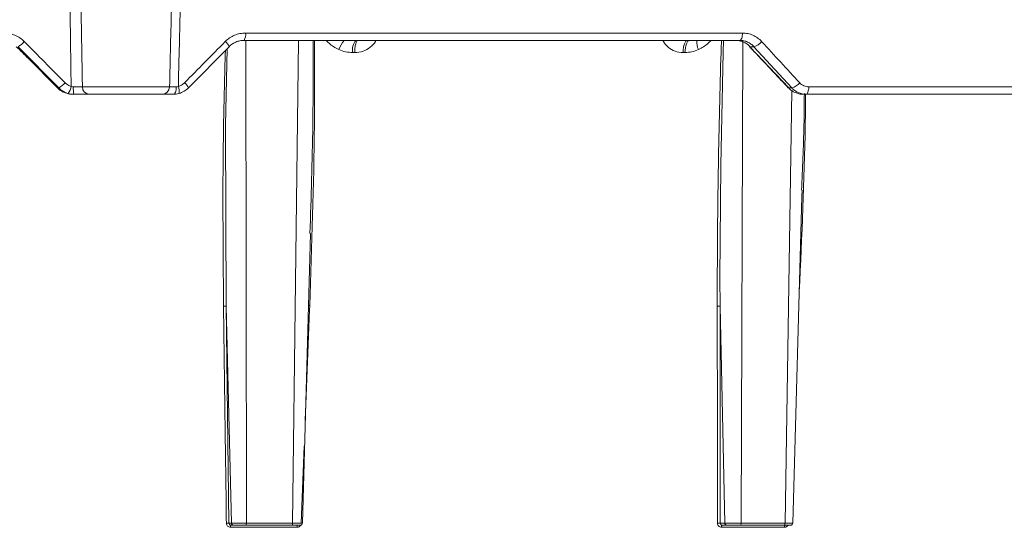
# Model space of a CAD drawing. Units: inches. Extents: x 2354 to 2672, y -778 to -689.
# Drawn here: x 2522 to 2526, y -716 to -714 of the extents above; entities that cross this region are included whole.
import ezdxf

# ---------------------------------------------------------------- set-up
doc = ezdxf.new("R2010")
doc.units = ezdxf.units.IN
doc.header["$MEASUREMENT"] = 0

msp = doc.modelspace()

# ---------------------------------------------------------------- linework, layer by layer
at = {"color": 0, "linetype": 'Continuous', "lineweight": 5}
for p, q in [((2525.2311, -713.6771), (2522.9284, -713.6771)), ((2522.9352, -713.643), (2525.2435, -713.643)), ((2522.9367, -713.6771), (2522.939, -715.9174)), ((2523.154, -715.9174), (2523.1811, -713.6771)), ((2522.0678, -713.8978), (2521.8787, -713.7064)), ((2522.8589, -713.7064), (2522.6698, -713.8978)), ((2525.2455, -713.6844), (2525.2373, -715.9174)), ((2525.2968, -713.7064), (2525.2782, -713.7064)), ((2525.2782, -713.7064), (2525.458, -713.8978)), ((2525.4729, -713.8978), (2525.2968, -713.7064)), ((2521.9269, -713.7617), (2522.0568, -713.8923)), ((2523.4424, -713.7334), (2523.4332, -713.7334)), ((2524.9762, -713.7334), (2524.9674, -713.7334)), ((2522.0565, -713.8922), (2522.0619, -713.8977)), ((2522.0565, -713.8922), (2522.0568, -713.8923)), ((2522.0619, -713.8977), (2522.0623, -713.8978)), ((2522.0623, -713.8978), (2522.0678, -713.8978)), ((2522.1774, -713.893), (2522.5824, -713.893)), ((2525.458, -713.8978), (2525.4729, -713.8978)), ((2525.5515, -713.893), (2527.7119, -713.893)), ((2522.138, -713.9271), (2522.1314, -713.9271)), ((2522.5477, -713.9271), (2522.2088, -713.9271)), ((2525.4409, -715.9174), (2525.4732, -713.9096)), ((2527.6934, -713.9271), (2525.5238, -713.9271)), ((2523.1997, -715.9174), (2523.2364, -714.5734)), ((2522.8696, -715.9174), (2522.8452, -714.911)), ((2522.8452, -714.911), (2522.858, -715.9174)), ((2525.1611, -715.9174), (2525.1392, -714.911)), ((2525.1392, -714.911), (2525.1404, -715.9174)), ((2523.1944, -715.917), (2523.2081, -715.56)), ((2522.858, -715.9174), (2522.8696, -715.9174)), ((2522.939, -715.9174), (2523.154, -715.9174)), ((2525.1404, -715.9174), (2525.1611, -715.9174)), ((2525.2373, -715.9174), (2525.4409, -715.9174)), ((2523.1746, -715.9365), (2522.8655, -715.9365)), ((2522.8793, -715.9271), (2522.8675, -715.9271)), ((2523.1518, -715.9271), (2522.9369, -715.9271)), ((2525.4384, -715.9365), (2525.1456, -715.9365)), ((2525.1704, -715.9271), (2525.1493, -715.9271)), ((2525.4371, -715.9271), (2525.2336, -715.9271))]:
    msp.add_line(p, q, dxfattribs=at)
at = {"color": 0, "linetype": 'Continuous', "lineweight": 5, "flags": 128}
for points in [[(2524.9762, -713.7334), (2524.9768, -713.7223), (2524.9782, -713.7116), (2524.9802, -713.7019), (2524.9828, -713.6934), (2524.986, -713.6865), (2524.9895, -713.6813), (2524.9933, -713.6782), (2524.9973, -713.6771)], [(2525.1545, -713.6771), (2525.1529, -713.7323), (2525.1425, -714.2562), (2525.1389, -714.78), (2525.1392, -714.911), (2525.1392, -714.911), (2525.1392, -714.911)], [(2525.2311, -713.6771), (2525.2334, -713.6764), (2525.2357, -713.6745), (2525.2379, -713.6714), (2525.2397, -713.6672), (2525.2413, -713.662), (2525.2425, -713.6561), (2525.2432, -713.6497), (2525.2435, -713.643)], [(2522.8503, -713.7151), (2522.8429, -714.0719), (2522.8452, -714.911), (2522.8452, -714.911), (2522.8452, -714.911)], [(2525.2757, -713.7056), (2525.2762, -713.706), (2525.2782, -713.7064)], [(2522.6004, -713.9271), (2522.6029, -713.9264), (2522.6053, -713.9245), (2522.6075, -713.9214), (2522.6094, -713.9172), (2522.611, -713.9121), (2522.6123, -713.9062), (2522.613, -713.8998), (2522.6134, -713.8931)], [(2525.4555, -713.897), (2525.456, -713.8974), (2525.458, -713.8978)], [(2525.5383, -713.9271), (2525.5408, -713.9264), (2525.5433, -713.9245), (2525.5455, -713.9214), (2525.5475, -713.9172), (2525.5491, -713.912), (2525.5504, -713.9061), (2525.5512, -713.8997), (2525.5515, -713.893)], [(2525.477, -715.9174), (2525.5196, -714.4009), (2525.5204, -714.3727)], [(2522.8334, -714.9106), (2522.8409, -715.4979), (2522.8449, -715.8172), (2522.846, -715.897), (2522.8462, -715.917)], [(2523.2127, -715.4391), (2523.2171, -715.3268), (2523.2293, -715.0075), (2523.2324, -714.9277), (2523.2332, -714.9077)], [(2525.1275, -715.917), (2525.1274, -715.897), (2525.1273, -715.8172), (2525.127, -715.4979), (2525.1263, -714.9106)], [(2525.1493, -715.9271), (2525.1486, -715.9273), (2525.1479, -715.9278), (2525.1473, -715.9287), (2525.1467, -715.9298), (2525.1463, -715.9312), (2525.1459, -715.9328), (2525.1457, -715.9346), (2525.1456, -715.9365)], [(2525.4422, -715.9271), (2525.4415, -715.9273), (2525.4408, -715.9278), (2525.4402, -715.9287), (2525.4396, -715.9298), (2525.4391, -715.9312), (2525.4387, -715.9328), (2525.4385, -715.9346), (2525.4384, -715.9365)]]:
    msp.add_lwpolyline(points, dxfattribs=at)
at = {"color": 0, "linetype": 'Continuous', "lineweight": 5}
for centre, radius, start, end in [((2522.8868, -713.651), 0.0491, 327.9187, 9.4067), ((2523.5358, -713.7914), 0.1824, 141.1907, 156.8577), ((2523.5016, -713.7209), 0.0696, 140.9905, 190.3742), ((2525.1184, -713.6813), 0.0879, 177.2478, 205.906), ((2521.8219, -713.6084), 0.1133, 300.0511, 319.0695), ((2522.8153, -713.7204), 0.0458, 17.7621, 55.6244), ((2525.2766, -713.6376), 0.0717, 286.3971, 321.19), ((2522.0169, -713.8053), 0.1056, 298.8117, 319.4154), ((2522.0537, -713.8792), 0.0726, 322.4893, 350.9644), ((2522.2662, -713.9014), 0.1308, 176.366, 191.3255), ((2522.2106, -713.8939), 0.0333, 178.5105, 266.8983), ((2522.5476, -713.8923), 0.0348, 270.2693, 358.7859), ((2522.5792, -713.9114), 0.0487, 345.6485, 25.1908), ((2522.6228, -713.9149), 0.05, 19.9402, 54.8513), ((2525.4541, -713.8302), 0.0702, 285.5529, 321.3943), ((2522.85, -715.9877), 0.0708, 83.5264, 93.063), ((2523.1898, -715.9171), 0.01, 269.9757, 359.1834), ((2525.1313, -716.0122), 0.0953, 84.5591, 92.3346), ((2525.467, -715.9171), 0.01, 269.993, 358.7881), ((2522.8785, -715.9343), 0.0131, 146.5354, 189.3578), ((2523.1866, -715.9344), 0.0122, 143.2845, 189.9832)]:
    msp.add_arc(centre, radius, start, end, dxfattribs=at)
for points, knots in [([(2522.1254, -713.8907), (2522.1243, -713.8151), (2522.1231, -713.7395), (2522.122, -713.6639), (2522.1196, -713.5009), (2522.1172, -713.338), (2522.1149, -713.1751), (2522.1123, -712.9913), (2522.1098, -712.8074), (2522.1073, -712.6236), (2522.1065, -712.5676), (2522.1058, -712.5116), (2522.105, -712.4557)], [0.00092603, 0.00092603, 0.00092603, 0.00092603, 0.00668968, 0.00668968, 0.00668968, 0.01910967, 0.01910967, 0.01910967, 0.03312647, 0.03312647, 0.03312647, 0.03739287, 0.03739287, 0.03739287, 0.03739287]), ([(2522.5824, -713.893), (2522.5854, -713.7658), (2522.5884, -713.6385), (2522.5914, -713.5112), (2522.594, -713.3992), (2522.5966, -713.2872), (2522.5991, -713.1751), (2522.6046, -712.9353), (2522.6101, -712.6955), (2522.6154, -712.4557)], [0.00086613, 0.00086613, 0.00086613, 0.00086613, 0.01056768, 0.01056768, 0.01056768, 0.01910859, 0.01910859, 0.01910859, 0.03739093, 0.03739093, 0.03739093, 0.03739093]), ([(2522.6553, -712.4557), (2522.6501, -712.6955), (2522.6449, -712.9353), (2522.6395, -713.1751), (2522.6354, -713.359), (2522.6313, -713.5428), (2522.627, -713.7267), (2522.6258, -713.7813), (2522.6245, -713.836), (2522.6232, -713.8907)], [0.00086615, 0.00086615, 0.00086615, 0.00086615, 0.01914936, 0.01914936, 0.01914936, 0.03316616, 0.03316616, 0.03316616, 0.03733299, 0.03733299, 0.03733299, 0.03733299]), ([(2521.8126, -713.643), (2521.8215, -713.643), (2521.8304, -713.6439), (2521.8476, -713.6474), (2521.8559, -713.6499), (2521.8721, -713.6567), (2521.88, -713.6609), (2521.8945, -713.6707), (2521.9013, -713.6762), (2521.9075, -713.6826)], [0, 0, 0, 0, 0.25, 0.25, 0.5, 0.5, 0.75, 0.75, 1, 1, 1, 1]), ([(2522.8411, -713.6826), (2522.8474, -713.6762), (2522.8542, -713.6706), (2522.8687, -713.6608), (2522.8764, -713.6566), (2522.8925, -713.6499), (2522.9009, -713.6473), (2522.9179, -713.6439), (2522.9265, -713.643), (2522.9352, -713.643)], [0, 0, 0, 0, 0.25, 0.25, 0.5, 0.5, 0.75, 0.75, 1, 1, 1, 1]), ([(2522.9284, -713.6771), (2522.9219, -713.6771), (2522.9156, -713.6777), (2522.903, -713.6803), (2522.8968, -713.6822), (2522.8849, -713.6872), (2522.8793, -713.6903), (2522.8686, -713.6975), (2522.8635, -713.7017), (2522.8589, -713.7064)], [0, 0, 0, 0, 0.25, 0.25, 0.5, 0.5, 0.75, 0.75, 1, 1, 1, 1]), ([(2523.2559, -713.6771), (2523.2561, -713.8081), (2523.257, -714.2183), (2523.2428, -714.6285), (2523.2332, -714.9077)], [0, 0, 0, 0, 0.319344, 1, 1, 1, 1]), ([(2523.2345, -714.573), (2523.2399, -714.4055), (2523.2497, -714.1068), (2523.2494, -713.8082), (2523.2492, -713.6771)], [0, 0, 0, 0, 0.560997, 1, 1, 1, 1]), ([(2523.3681, -713.7197), (2523.3523, -713.7111), (2523.3307, -713.6994), (2523.3136, -713.6818), (2523.309, -713.6771)], [0, 0, 0, 0, 0.7340894, 1, 1, 1, 1]), ([(2523.4568, -713.6771), (2523.4551, -713.6771), (2523.4534, -713.6783), (2523.4499, -713.6837), (2523.4483, -713.688), (2523.4455, -713.6988), (2523.4444, -713.7054), (2523.4429, -713.7193), (2523.4425, -713.7266), (2523.4424, -713.7334)], [0, 0, 0, 0, 0.25, 0.25, 0.5, 0.5, 0.75, 0.75, 1, 1, 1, 1]), ([(2523.5409, -713.6771), (2523.5402, -713.6786), (2523.5343, -713.6913), (2523.5149, -713.7108), (2523.4815, -713.7303), (2523.4556, -713.7324), (2523.4424, -713.7334)], [0, 0, 0, 0, 0.04189, 0.346254, 0.665301, 1, 1, 1, 1]), ([(2524.9674, -713.7334), (2524.9547, -713.7324), (2524.9298, -713.7303), (2524.8981, -713.7108), (2524.88, -713.6913), (2524.8748, -713.6786), (2524.8741, -713.6771)], [0, 0, 0, 0, 0.334639, 0.653742, 0.958107, 1, 1, 1, 1]), ([(2524.9674, -713.7334), (2524.9675, -713.7266), (2524.9681, -713.7193), (2524.9703, -713.7054), (2524.972, -713.6988), (2524.976, -713.688), (2524.9784, -713.6837), (2524.9834, -713.6783), (2524.986, -713.6771), (2524.9884, -713.6771)], [0, 0, 0, 0, 0.25, 0.25, 0.5, 0.5, 0.75, 0.75, 1, 1, 1, 1]), ([(2525.0976, -713.6771), (2525.0931, -713.6818), (2525.076, -713.6994), (2525.0549, -713.7111), (2525.0394, -713.7197)], [0, 0, 0, 0, 0.265911, 1, 1, 1, 1]), ([(2525.1263, -714.9106), (2525.1263, -714.867), (2525.1263, -714.6488), (2525.1305, -714.2558), (2525.1389, -713.8883), (2525.1451, -713.6954), (2525.1457, -713.6771)], [0, 0, 0, 0, 0.106169, 0.530856, 0.955542, 1, 1, 1, 1]), ([(2525.2116, -713.6771), (2525.2178, -713.6771), (2525.2239, -713.6777), (2525.2359, -713.6803), (2525.2419, -713.6822), (2525.2533, -713.6872), (2525.2587, -713.6903), (2525.2689, -713.6975), (2525.2738, -713.7017), (2525.2782, -713.7064)], [0, 0, 0, 0, 0.25, 0.25, 0.5, 0.5, 0.75, 0.75, 1, 1, 1, 1]), ([(2525.2968, -713.7064), (2525.2925, -713.7017), (2525.2879, -713.6976), (2525.2779, -713.6903), (2525.2724, -713.6872), (2525.2612, -713.6822), (2525.2554, -713.6803), (2525.2434, -713.6778), (2525.2372, -713.6771), (2525.2311, -713.6771)], [0, 0, 0, 0, 0.25, 0.25, 0.5, 0.5, 0.75, 0.75, 1, 1, 1, 1]), ([(2525.2435, -713.643), (2525.2518, -713.643), (2525.2602, -713.6439), (2525.2763, -713.6474), (2525.2842, -713.6499), (2525.2994, -713.6567), (2525.3067, -713.6609), (2525.3203, -713.6707), (2525.3266, -713.6762), (2525.3324, -713.6826)], [0, 0, 0, 0, 0.25, 0.25, 0.5, 0.5, 0.75, 0.75, 1, 1, 1, 1]), ([(2523.4332, -713.7334), (2523.422, -713.7334), (2523.4109, -713.7323), (2523.3891, -713.7279), (2523.3783, -713.7244), (2523.3681, -713.7197)], [0, 0, 0, 0, 0.5, 0.5, 1, 1, 1, 1]), ([(2525.0394, -713.7197), (2525.0294, -713.7244), (2525.0189, -713.7279), (2524.9978, -713.7323), (2524.9871, -713.7334), (2524.9762, -713.7334)], [0, 0, 0, 0, 0.5, 0.5, 1, 1, 1, 1]), ([(2525.2757, -713.7056), (2525.2907, -713.7216), (2525.3507, -713.7854), (2525.4106, -713.8491), (2525.4555, -713.897)], [0, 0, 0, 0, 0.249979, 1, 1, 1, 1]), ([(2522.8334, -714.9106), (2522.8309, -714.6309), (2522.8273, -714.2354), (2522.8383, -713.8398), (2522.8415, -713.724)], [0, 0, 0, 0, 0.707094, 1, 1, 1, 1]), ([(2522.0623, -713.8978), (2522.0669, -713.9025), (2522.0719, -713.9066), (2522.0826, -713.9139), (2522.0884, -713.917), (2522.1003, -713.922), (2522.1063, -713.9239), (2522.1188, -713.9265), (2522.1251, -713.9271), (2522.1314, -713.9271)], [0, 0, 0, 0, 0.25, 0.25, 0.5, 0.5, 0.75, 0.75, 1, 1, 1, 1]), ([(2522.1113, -713.9235), (2522.1031, -713.9212), (2522.0951, -713.9178), (2522.0805, -713.9091), (2522.0738, -713.9039), (2522.0678, -713.8978)], [0, 0, 0, 0, 0.5, 0.5, 1, 1, 1, 1]), ([(2522.0971, -713.874), (2522.101, -713.8779), (2522.1054, -713.8813), (2522.1149, -713.8869), (2522.1201, -713.8892), (2522.1254, -713.8907)], [0, 0, 0, 0, 0.5, 0.5, 1, 1, 1, 1]), ([(2522.1357, -713.8931), (2522.1401, -713.8932), (2522.1444, -713.8932), (2522.1527, -713.8932), (2522.1567, -713.8932), (2522.1639, -713.8932), (2522.1672, -713.8932), (2522.173, -713.8931), (2522.1754, -713.8931), (2522.1774, -713.893)], [0, 0, 0, 0, 0.25, 0.25, 0.5, 0.5, 0.75, 0.75, 1, 1, 1, 1]), ([(2522.5824, -713.893), (2522.583, -713.8931), (2522.5842, -713.8931), (2522.5876, -713.8932), (2522.5898, -713.8932), (2522.5952, -713.8932), (2522.5984, -713.8932), (2522.6054, -713.8932), (2522.6092, -713.8932), (2522.6134, -713.8931)], [0, 0, 0, 0, 0.25, 0.25, 0.5, 0.5, 0.75, 0.75, 1, 1, 1, 1]), ([(2522.6232, -713.8907), (2522.6286, -713.8892), (2522.6337, -713.887), (2522.6432, -713.8814), (2522.6476, -713.8779), (2522.6516, -713.874)], [0, 0, 0, 0, 0.5, 0.5, 1, 1, 1, 1]), ([(2522.6698, -713.8978), (2522.6638, -713.9039), (2522.6569, -713.9092), (2522.6423, -713.9178), (2522.6346, -713.9212), (2522.6264, -713.9235)], [0, 0, 0, 0, 0.5, 0.5, 1, 1, 1, 1]), ([(2525.458, -713.8978), (2525.4624, -713.9025), (2525.4672, -713.9067), (2525.4773, -713.9139), (2525.4827, -713.917), (2525.4939, -713.922), (2525.4998, -713.9239), (2525.5116, -713.9264), (2525.5177, -713.9271), (2525.5238, -713.9271)], [0, 0, 0, 0, 0.25, 0.25, 0.5, 0.5, 0.75, 0.75, 1, 1, 1, 1]), ([(2525.5383, -713.9271), (2525.5322, -713.9271), (2525.5261, -713.9264), (2525.5142, -713.9239), (2525.5085, -713.922), (2525.4973, -713.917), (2525.4919, -713.9138), (2525.4819, -713.9066), (2525.4772, -713.9025), (2525.4729, -713.8978)], [0, 0, 0, 0, 0.25, 0.25, 0.5, 0.5, 0.75, 0.75, 1, 1, 1, 1]), ([(2525.509, -713.874), (2525.5118, -713.877), (2525.5148, -713.8797), (2525.5213, -713.8844), (2525.5248, -713.8864), (2525.5357, -713.8913), (2525.5435, -713.893), (2525.5515, -713.893)], [0, 0, 0, 0, 0.25, 0.25, 0.5, 0.5, 1, 1, 1, 1]), ([(2522.2088, -713.9271), (2522.2055, -713.9271), (2522.2014, -713.9271), (2522.1916, -713.9271), (2522.1859, -713.9271), (2522.1736, -713.9271), (2522.1668, -713.9271), (2522.1527, -713.9271), (2522.1455, -713.9271), (2522.138, -713.9271)], [0, 0, 0, 0, 0.25, 0.25, 0.5, 0.5, 0.75, 0.75, 1, 1, 1, 1]), ([(2522.6004, -713.9271), (2522.5934, -713.9271), (2522.5869, -713.9271), (2522.575, -713.9271), (2522.5696, -713.9271), (2522.5604, -713.9271), (2522.5566, -713.9271), (2522.5508, -713.9271), (2522.5488, -713.9271), (2522.5477, -713.9271)], [0, 0, 0, 0, 0.25, 0.25, 0.5, 0.5, 0.75, 0.75, 1, 1, 1, 1]), ([(2525.5366, -713.9271), (2525.5361, -713.9748), (2525.5328, -714.2798), (2525.5189, -714.5849), (2525.5072, -714.8423)], [0, 0, 0, 0, 0.156228, 1, 1, 1, 1]), ([(2525.5182, -714.3723), (2525.5224, -714.2717), (2525.5287, -714.122), (2525.5303, -713.9724), (2525.5308, -713.9233)], [0, 0, 0, 0, 0.672422, 1, 1, 1, 1]), ([(2522.8334, -714.9106), (2522.836, -714.9106), (2522.8387, -714.9106), (2522.843, -714.9107), (2522.8446, -714.9108), (2522.8452, -714.911)], [0, 0, 0, 0, 0.5, 0.5, 1, 1, 1, 1]), ([(2523.2273, -714.9077), (2523.228, -714.9077), (2523.2296, -714.9076), (2523.2319, -714.9077), (2523.2332, -714.9077)], [0, 0, 0, 0, 0.4723166, 1, 1, 1, 1]), ([(2525.1263, -714.9106), (2525.1287, -714.9106), (2525.1315, -714.9106), (2525.1362, -714.9107), (2525.1382, -714.9108), (2525.1392, -714.911)], [0, 0, 0, 0, 0.5, 0.5, 1, 1, 1, 1]), ([(2522.8462, -715.917), (2522.8463, -715.9222), (2522.8484, -715.9272), (2522.8555, -715.9344), (2522.8604, -715.9365), (2522.8655, -715.9365)], [0, 0, 0, 0, 0.5, 0.5, 1, 1, 1, 1]), ([(2522.8675, -715.9271), (2522.865, -715.9271), (2522.8625, -715.926), (2522.859, -715.9225), (2522.858, -715.9199), (2522.858, -715.9174)], [0, 0, 0, 0, 0.5, 0.5, 1, 1, 1, 1]), ([(2522.8696, -715.9174), (2522.8712, -715.9174), (2522.8743, -715.9174), (2522.883, -715.9174), (2522.8886, -715.9174), (2522.8982, -715.9174), (2522.9016, -715.9174), (2522.9087, -715.9174), (2522.9124, -715.9174), (2522.9199, -715.9174), (2522.9238, -715.9174), (2522.9314, -715.9174), (2522.9352, -715.9174), (2522.939, -715.9174)], [0, 0, 0, 0, 0.25, 0.25, 0.5, 0.5, 0.625, 0.625, 0.75, 0.75, 0.875, 0.875, 1, 1, 1, 1]), ([(2522.8793, -715.9271), (2522.8768, -715.9271), (2522.8743, -715.9261), (2522.8707, -715.9225), (2522.8696, -715.9199), (2522.8696, -715.9174)], [0, 0, 0, 0, 0.5, 0.5, 1, 1, 1, 1]), ([(2522.939, -715.9174), (2522.939, -715.9199), (2522.9387, -715.9225), (2522.938, -715.9261), (2522.9375, -715.9271), (2522.9369, -715.9271)], [0, 0, 0, 0, 0.5, 0.5, 1, 1, 1, 1]), ([(2523.154, -715.9174), (2523.154, -715.9199), (2523.1537, -715.9225), (2523.1529, -715.9261), (2523.1523, -715.9271), (2523.1518, -715.9271)], [0, 0, 0, 0, 0.5, 0.5, 1, 1, 1, 1]), ([(2523.154, -715.9174), (2523.1615, -715.9174), (2523.1686, -715.9174), (2523.1811, -715.9174), (2523.1865, -715.9174), (2523.1926, -715.9174), (2523.1944, -715.9174), (2523.1972, -715.9174), (2523.1982, -715.9174), (2523.1995, -715.9174), (2523.1998, -715.9174), (2523.1997, -715.9174), (2523.1993, -715.9174), (2523.1985, -715.9174)], [0, 0, 0, 0, 0.25, 0.25, 0.5, 0.5, 0.625, 0.625, 0.75, 0.75, 0.875, 0.875, 1, 1, 1, 1]), ([(2525.1275, -715.917), (2525.1275, -715.9222), (2525.1294, -715.9272), (2525.1361, -715.9344), (2525.1408, -715.9365), (2525.1456, -715.9365)], [0, 0, 0, 0, 0.5, 0.5, 1, 1, 1, 1]), ([(2525.1493, -715.9271), (2525.1468, -715.9271), (2525.1445, -715.926), (2525.1412, -715.9225), (2525.1403, -715.9199), (2525.1404, -715.9174)], [0, 0, 0, 0, 0.5, 0.5, 1, 1, 1, 1]), ([(2525.1611, -715.9174), (2525.164, -715.9174), (2525.1684, -715.9174), (2525.1791, -715.9174), (2525.1855, -715.9174), (2525.1961, -715.9174), (2525.1998, -715.9174), (2525.2073, -715.9174), (2525.211, -715.9174), (2525.2187, -715.9174), (2525.2226, -715.9174), (2525.23, -715.9174), (2525.2337, -715.9174), (2525.2373, -715.9174)], [0, 0, 0, 0, 0.25, 0.25, 0.5, 0.5, 0.625, 0.625, 0.75, 0.75, 0.875, 0.875, 1, 1, 1, 1]), ([(2525.1704, -715.9271), (2525.168, -715.9271), (2525.1656, -715.9261), (2525.1622, -715.9225), (2525.1612, -715.9199), (2525.1611, -715.9174)], [0, 0, 0, 0, 0.5, 0.5, 1, 1, 1, 1]), ([(2525.2373, -715.9174), (2525.2373, -715.9199), (2525.2369, -715.9225), (2525.2355, -715.9261), (2525.2345, -715.9271), (2525.2336, -715.9271)], [0, 0, 0, 0, 0.5, 0.5, 1, 1, 1, 1]), ([(2525.4409, -715.9174), (2525.4409, -715.9199), (2525.4405, -715.9225), (2525.439, -715.9261), (2525.4381, -715.9271), (2525.4371, -715.9271)], [0, 0, 0, 0, 0.5, 0.5, 1, 1, 1, 1]), ([(2525.4409, -715.9174), (2525.448, -715.9174), (2525.4545, -715.9174), (2525.4652, -715.9174), (2525.4696, -715.9174), (2525.474, -715.9174), (2525.4751, -715.9174), (2525.4766, -715.9174), (2525.477, -715.9174), (2525.477, -715.9174), (2525.4766, -715.9174), (2525.4752, -715.9174), (2525.4741, -715.9174), (2525.4726, -715.9174)], [0, 0, 0, 0, 0.25, 0.25, 0.5, 0.5, 0.625, 0.625, 0.75, 0.75, 0.875, 0.875, 1, 1, 1, 1]), ([(2522.9369, -715.9271), (2522.9307, -715.9271), (2522.9242, -715.9271), (2522.9118, -715.9271), (2522.9057, -715.9271), (2522.8951, -715.9271), (2522.8905, -715.9271), (2522.8833, -715.9271), (2522.8807, -715.9271), (2522.8793, -715.9271)], [0, 0, 0, 0, 0.25, 0.25, 0.5, 0.5, 0.75, 0.75, 1, 1, 1, 1]), ([(2523.1892, -715.9271), (2523.1893, -715.9271), (2523.1899, -715.9271), (2523.1853, -715.9271), (2523.1757, -715.9271), (2523.1637, -715.9271), (2523.1551, -715.9271), (2523.1518, -715.9271)], [0, 0, 0, 0, 0.091004, 0.341279, 0.591612, 0.841969, 1, 1, 1, 1]), ([(2523.1746, -715.9365), (2523.1759, -715.9364), (2523.1794, -715.9362), (2523.1847, -715.934), (2523.1891, -715.9306), (2523.1906, -715.9277), (2523.1911, -715.9269)], [0, 0, 0, 0, 0.191603, 0.5231, 0.85527, 1, 1, 1, 1]), ([(2525.2336, -715.9271), (2525.2276, -715.9271), (2525.2213, -715.9271), (2525.2086, -715.9271), (2525.2023, -715.9271), (2525.1906, -715.9271), (2525.1853, -715.9271), (2525.1764, -715.9271), (2525.1728, -715.9271), (2525.1704, -715.9271)], [0, 0, 0, 0, 0.25, 0.25, 0.5, 0.5, 0.75, 0.75, 1, 1, 1, 1]), ([(2525.4667, -715.9271), (2525.4664, -715.9271), (2525.4659, -715.9271), (2525.4584, -715.9271), (2525.4482, -715.9271), (2525.4402, -715.9271), (2525.4371, -715.9271)], [0, 0, 0, 0, 0.247239, 0.53331, 0.819408, 1, 1, 1, 1]), ([(2525.4539, -715.9271), (2525.4535, -715.9279), (2525.452, -715.9307), (2525.4479, -715.934), (2525.4428, -715.9362), (2525.4396, -715.9364), (2525.4384, -715.9365)], [0, 0, 0, 0, 0.133695, 0.470151, 0.805925, 1, 1, 1, 1])]:
    msp.add_open_spline(points, degree=3, knots=knots, dxfattribs=at)
for points in [[(2522.1546, -712.4557), (2522.1618, -712.9348), (2522.1693, -713.4139), (2522.1774, -713.893)], [(2521.8706, -713.7064), (2521.8895, -713.7245), (2521.9083, -713.743), (2521.9269, -713.7617)], [(2521.9075, -713.6826), (2521.9708, -713.7464), (2522.0339, -713.8102), (2522.0971, -713.874)], [(2522.6516, -713.874), (2522.7148, -713.8102), (2522.778, -713.7464), (2522.8411, -713.6826)], [(2525.3324, -713.6826), (2525.3915, -713.7464), (2525.4503, -713.8102), (2525.509, -713.874)], [(2522.0568, -713.8923), (2522.0586, -713.8941), (2522.0605, -713.896), (2522.0623, -713.8978)], [(2522.1254, -713.8907), (2522.1286, -713.8922), (2522.1321, -713.8931), (2522.1357, -713.8931)], [(2522.6134, -713.8931), (2522.6167, -713.8931), (2522.6201, -713.8922), (2522.6232, -713.8907)], [(2522.138, -713.9271), (2522.1289, -713.9271), (2522.12, -713.9259), (2522.1113, -713.9235)], [(2522.6264, -713.9235), (2522.6177, -713.9259), (2522.6091, -713.9271), (2522.6004, -713.9271)]]:
    msp.add_open_spline(points, degree=3, dxfattribs=at)

doc.saveas('drawing.dxf')
